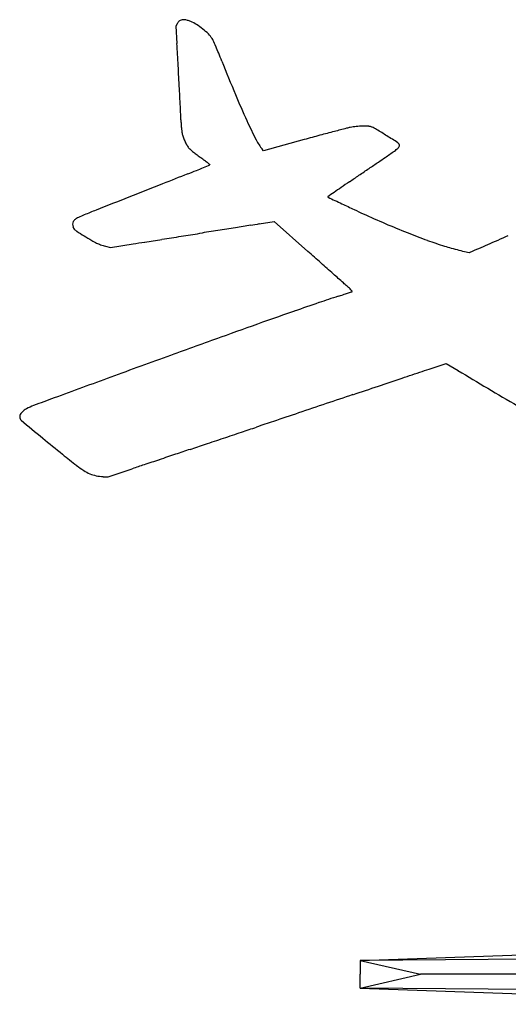
# Model space of a CAD drawing. Units: inches. Extents: x -24358 to 125743, y -101036 to 16774.
# Drawn here: x 96560 to 104593, y -44806 to -28613 of the extents above; entities that cross this region are included whole.
import ezdxf

# ---------------------------------------------------------------- set-up
doc = ezdxf.new("R2010")
doc.units = ezdxf.units.IN
doc.header["$MEASUREMENT"] = 0
doc.layers.add('freecads.com', color=7, linetype='Continuous')

msp = doc.modelspace()

# ---------------------------------------------------------------- linework, layer by layer
at = {"layer": 'freecads.com'}
for p, q in [((99147, -28681), (99127, -28721)), ((99127, -28721), (99144, -29006)), ((101236, -30586), (100569, -30769)), ((100569, -30769), (100549, -30744)), ((100498, -31973), (100746, -31934)), ((100746, -31934), (101297, -32423)), ((97971, -32337), (98054, -32358)), ((98054, -32358), (98423, -32300)), ((103327, -34347), (103571, -34265)), ((103571, -34265), (103767, -34383)), ((98012, -36134), (98411, -35999)), ((97931, -36129), (98012, -36134)), ((102159, -44086), (109796, -43819)), ((114248, -43988), (102159, -44086)), ((102159, -44086), (102159, -44313)), ((102159, -44086), (103149, -44313)), ((102159, -44540), (102159, -44313)), ((102159, -44540), (103149, -44313)), ((115517, -44313), (103149, -44313)), ((114248, -44638), (102159, -44540)), ((102159, -44540), (109796, -44806))]:
    msp.add_line(p, q, dxfattribs=at)
for centre, radius, start, end in [((99265, -28734), 128, 137.9349, 146.74), ((99253, -28723), 113, 128.5103, 137.935), ((99238, -28705), 89.6, 117.3302, 128.5102), ((99245, -28718), 104, 97.8189, 117.3301), ((99253, -28777), 164, 83.9433, 97.8189), ((99244, -28863), 250, 72.9608, 83.9433), ((99143, -29193), 595, 67.21, 72.9608), ((99129, -29225), 630, 57.4848, 67.2101), ((99296, -28754), 166, 146.74, 154.0136), ((98831, -29693), 1185, 51.4211, 57.4848), ((98852, -29667), 1152, 45.3221, 51.4211), ((99328, -29186), 475, 33.4973, 45.3221), ((99540, -29045), 220, 23.9354, 33.4973), ((91331, -32689), 9202, 23.2846, 23.9355), ((-1, -34936), 99323, 3.21406, 3.42285), ((92709, -32096), 7702, 22.3562, 23.2846), ((89324, -33488), 11362, 21.6624, 22.3562), ((132227, -16448), 34801, 201.6625, 202.6422), ((-23013, -36228), 122371, 3.03561, 3.21415), ((-26001, -36387), 125363, 2.88053, 3.03568), ((112361, -24734), 13277, 202.6423, 204.654), ((88536, -30623), 10681, 1.9379, 2.8806), ((101757, -30176), 2548, 181.9379, 183.3824), ((108742, -26395), 9295, 204.6541, 206.8269), ((101787, -30174), 2578, 183.3824, 184.8141), ((101503, -30198), 2292, 184.8141, 186.2227), ((116731, -87076), 58577, 104.63406, 104.83483), ((102181, -31353), 986, 100.8777, 104.6341), ((102185, -31376), 1009, 95.2008, 100.8777), ((102224, -31799), 1434, 90.8384, 95.2008), ((102224, -31800), 1435, 86.9161, 90.8384), ((102293, -30510), 143, 65.6388, 86.9161), ((102067, -31010), 692, 58.7247, 65.6389), ((93762, -44683), 16690, 58.0378, 58.7247), ((99584, -30408), 362, 186.2227, 191.7282), ((99630, -30398), 409, 191.7281, 199.9058), ((100139, -30214), 950, 199.9057, 204.2629), ((101189, -30215), 830, 206.827, 219.5971), ((119254, -96100), 67947, 105.14931, 105.37827), ((113125, -73462), 44494, 104.8348, 105.1493), ((78022, -69908), 46423, 57.7731, 58.0378), ((100145, -30211), 957, 204.2629, 208.6164), ((99694, -30457), 443, 208.6165, 216.3537), ((99438, -30645), 126, 216.3538, 229.0006), ((100846, -29025), 2272, 229.0006, 230.5367), ((102405, -30326), 548, 305.1869, 313.4321), ((102739, -30699), 73, 33.2338, 57.7731), ((102720, -30658), 89.5, 313.4321, 339.5896), ((102772, -30678), 34.1, 339.5895, 33.2339), ((100919, -28937), 2386, 230.5367, 232.3099), ((101615, -28036), 3525, 232.3099, 233.6336), ((88659, -45631), 18325, 53.3916, 53.6336), ((93761, -38763), 9769, 53.0041, 53.3916), ((-144938, 331419), 438770, 304.32168, 304.3391), ((95471, -20491), 12581, 304.3391, 305.1868), ((94309, -18194), 13891, 291.7847, 292.313), ((49689, 90530), 131415, 292.31307, 292.3628), ((70368, -69812), 48645, 52.9353, 53.0041), ((99679, -31005), 12.2, 31.1301, 52.9352), ((99688, -31000), 2.05, 292.363, 31.1302), ((-875147, 1401022), 1733859, 304.308418, 304.315064), ((-798511, 1288742), 1597918, 304.315051, 304.321697), ((204200, -297816), 286549, 111.46909, 111.55824), ((89201, -5412), 27656, 291.4691, 291.7847), ((-653266, 1075860), 1340207, 304.300364, 304.308385), ((423469, -852804), 883282, 111.558324, 111.596827), ((116986, -53420), 26745, 124.4814, 124.7844), ((131968, -75234), 53209, 124.3004, 124.4814), ((593523, -1282378), 1345291, 111.596903, 111.621654), ((101625, -31527), 1.28, 124.8008, 225), ((353505, -393925), 441335, 124.7843, 124.8008), ((101645, -31507), 29.9, 225, 244.6215), ((465056, 734580), 847943, 244.621562, 244.638292), ((128264, 24071), 61653, 244.63828, 244.84775), ((109342, -16227), 17134, 244.8477, 245.3908), ((97541, -31990), 115, 128.3137, 150.9096), ((97648, -32126), 288, 115.3488, 128.3136), ((98285, -33469), 1774, 111.9661, 115.3488), ((110690, -64226), 34939, 111.6217, 111.966), ((108834, -17336), 15914, 245.3908, 246.8215), ((97512, -31974), 82.4, 150.9096, 180), ((97621, -31974), 191, 180, 194.8274), ((97510, -32003), 76.6, 194.8273, 224.1719), ((97633, -31884), 248, 224.1718, 237.1971), ((1053388, -6078667), 6121316, 98.9592028, 98.961953), ((993668, -5699875), 5737845, 98.9566651, 98.9591861), ((198778, -656451), 632164, 98.943789, 98.956623), ((108370, -18420), 14735, 246.8215, 248.3373), ((101158, -26416), 6754, 237.1971, 238.3858), ((101575, -25738), 7549, 238.3858, 239.5157), ((-257626, 2232189), 2292309, 278.947576, 278.955598), ((-209836, 1928941), 1985318, 278.955565, 278.964503), ((1164370, -6782408), 6833754, 98.9619481, 98.9644691), ((107608, -20338), 12671, 248.3373, 249.9515), ((80323, 22729), 60018, 293.50001, 293.85296), ((98289, -31320), 1072, 239.5156, 244.2872), ((98086, -31741), 605, 244.2872, 251.156), ((98229, -31321), 1049, 251.156, 255.7035), ((30442, 401109), 438708, 278.91435, 278.93956), ((-220930, 1999117), 2056367, 278.939577, 278.947598), ((105330, -26582), 6025, 249.9515, 252.7662), ((104727, -28523), 3992, 252.7661, 254.4316), ((105437, -25975), 6638, 254.4316, 255.5695), ((-31170, 279144), 339624, 293.44714, 293.50008), ((-5273841, -6088014), 8097054, 48.4046426, 48.4067053), ((106051, -23591), 9099, 255.5695, 256.3405), ((103969, -32157), 284, 256.3405, 265.7887), ((103951, -32400), 40.1, 265.7887, 293.4472), ((-3917096, -4559625), 6053349, 48.4021092, 48.4046302), ((-4530700, -5250780), 6977582, 48.4001932, 48.4020267), ((-26143, -177140), 192830, 48.37545, 48.4002), ((99463, -35789), 3735, 47.3675, 48.3755), ((107723, -51596), 19363, 107.8263, 108.8054), ((78837, 38232), 74995, 287.82634, 287.89281), ((88462, 8419), 43666, 287.8929, 287.9925), ((73187, 55451), 93116, 287.99255, 288.03266), ((101766, -33287), 334, 41.4461, 47.3675), ((101914, -32790), 317, 288.0327, 290.2463), ((101965, -33111), 68.5, 26.6078, 41.4461), ((102022, -33083), 5.16, 290.2463, 26.6078), ((118858, -84296), 53907, 108.8054, 109.2615), ((130819, -118523), 90164, 109.2614, 109.61297), ((190631, -286376), 268356, 109.61298, 109.76883), ((190683, -286520), 268509, 109.76884, 109.95608), ((283974, -543447), 541849, 109.95609, 110.06679), ((-885425, 2905444), 3101613, 288.580211, 288.586628), ((47710, 130549), 174023, 288.58659, 288.63861), ((135644, 18361), 61629, 238.8519, 239.90911), ((373983, -789852), 804178, 110.066795, 110.137612), ((-1196274, 3830533), 4077532, 288.566592, 288.57278), ((-893565, 2929645), 3127146, 288.572737, 288.5803), ((6249431, -18336681), 19306735, 108.5665915, 108.5679666), ((97216, -36066), 1186, 111.1259, 117.3486), ((104269, -54318), 20753, 110.1376, 111.1258), ((7775167, -22878683), 24098149, 108.5679876, 108.5691335), ((96645, -35147), 85.3, 162.0229, 200.9937), ((96691, -35162), 134, 134.2116, 162.0229), ((96814, -35289), 310, 117.3486, 134.2116), ((7005997, -20588988), 21682714, 108.5691951, 108.570341), ((96618, -35157), 56.5, 200.9936, 230.4245), ((383134, 311482), 449778, 230.42447, 230.48314), ((1560391, -4379932), 4583354, 108.570403, 108.57407), ((-3019299, 9249599), 9795022, 288.5691174, 288.5709509), ((-1383043, 4379403), 4657304, 288.57092, 288.574128), ((129557, 4053), 51264, 230.4831, 230.9546), ((-1515580, 4772942), 5072561, 288.564266, 288.567246), ((-3028124, 9275865), 9822730, 288.5672917, 288.5691252), ((105440, -25681), 12979, 230.9545, 232.2634), ((478417, -1163946), 1190239, 108.582632, 108.596153), ((351288, -785812), 791306, 108.564264, 108.582598), ((98461, -34698), 1577, 232.2634, 237.4413), ((221035, -399525), 383651, 108.60983, 108.64008), ((452202, -1086034), 1108034, 108.596094, 108.609845), ((97978, -35455), 679, 237.4413, 247.1604), ((97934, -35559), 566, 247.1605, 257.969), ((97983, -35330), 800, 257.9691, 266.3093)]:
    msp.add_arc(centre, radius, start, end, dxfattribs=at)

doc.saveas('drawing.dxf')
